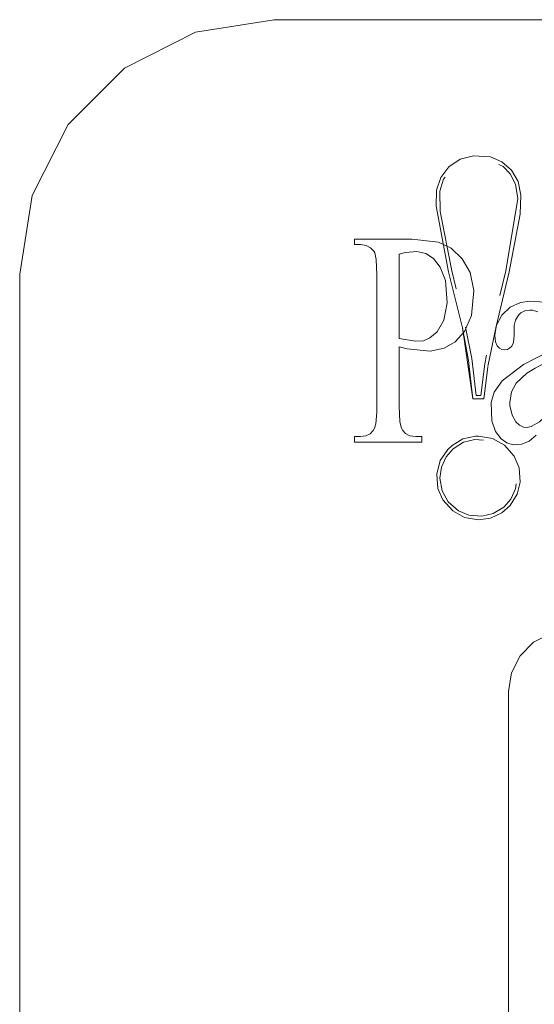
# Model space of a CAD drawing. Units: inches. Extents: x -11.2 to 11.2, y -7.5 to 7.5.
# Drawn here: x -8.2 to -7.4, y -0.6 to 1 of the extents above; entities that cross this region are included whole.
import ezdxf

# ---------------------------------------------------------------- set-up
doc = ezdxf.new("R2010")
doc.units = ezdxf.units.IN
doc.header["$LTSCALE"] = 0.625
doc.header["$MEASUREMENT"] = 0
doc.linetypes.add('ISO-02 Dashed', pattern=[0.3, 0.24, -0.06])
doc.layers.add('Roof', color=7, linetype='Continuous', lineweight=13)
doc.layers.add('U MINI', color=7, linetype='Continuous', lineweight=5)

# ---------------------------------------------------------------- blocks, each defined once
blk = doc.blocks.new('Group-22-1')
at = {"layer": 'U MINI', "color": 8, "linetype": 'ISO-02 Dashed', "lineweight": 5, "true_color": 0x808080}
for p, q in [((-6.0006, 0.6167), (-5.9834, 0.6211)), ((-5.9834, 0.6211), (-5.961, 0.6196)), ((-5.961, 0.6196), (-5.9461, 0.6134)), ((-6.0262, 0.5929), (-6.0155, 0.6068)), ((-6.0155, 0.6068), (-6.0006, 0.6167)), ((-5.9461, 0.6134), (-5.9334, 0.6022)), ((-5.9334, 0.6022), (-5.925, 0.5876)), ((-5.925, 0.5876), (-5.9212, 0.5697)), ((-5.9223, 0.5446), (-5.9212, 0.5697)), ((-6.0323, 0.5551), (-6.0159, 0.4693)), ((-5.9368, 0.4693), (-5.9223, 0.5446)), ((-6.0159, 0.4693), (-5.9979, 0.3959)), ((-5.9542, 0.3959), (-5.9368, 0.4693)), ((-5.9979, 0.3959), (-5.9897, 0.3531)), ((-5.9646, 0.3454), (-5.9542, 0.3959)), ((-5.9897, 0.3531), (-5.9841, 0.303)), ((-6.0114, 0.2418), (-5.9972, 0.2503)), ((-5.9972, 0.2503), (-5.9805, 0.2539)), ((-6.0268, 0.222), (-6.0169, 0.2366)), ((-6.0169, 0.2366), (-6.0114, 0.2418)), ((-6.0314, 0.204), (-6.0268, 0.222)), ((-5.9299, 0.2277), (-5.9236, 0.2126)), ((-5.9236, 0.2126), (-5.9222, 0.1938)), ((-6.0314, 0.204), (-6.03, 0.1854)), ((-5.9262, 0.1778), (-5.9222, 0.1938)), ((-6.03, 0.1854), (-6.0237, 0.1706)), ((-6.0237, 0.1706), (-6.0106, 0.1561)), ((-5.9355, 0.1632), (-5.9262, 0.1778)), ((-6.0106, 0.1561), (-5.995, 0.1474)), ((-5.9463, 0.1536), (-5.9355, 0.1632)), ((-5.995, 0.1474), (-5.9768, 0.1444)), ((-5.9768, 0.1444), (-5.9609, 0.1466)), ((-5.9609, 0.1466), (-5.9463, 0.1536))]:
    blk.add_line(p, q, dxfattribs=at)
at = {"layer": 'U MINI', "color": 7, "linetype": 'Continuous', "lineweight": 5}
for p, q in [((-6.0806, 0.382), (-6.0806, 0.4923)), ((-6.1098, 0.2931), (-6.1098, 0.4651)), ((-6.0806, 0.2931), (-6.0806, 0.3708)), ((-6.0512, 0.2462), (-6.0512, 0.2534)), ((-5.9223, -0.0336), (-5.9046, -0.0159))]:
    blk.add_line(p, q, dxfattribs=at)
at = {"layer": 'U MINI', "color": 7, "linetype": 'Continuous', "lineweight": 5, "flags": 128}
for points in [[(-6.4401, 0.7358), (-6.3472, 0.7831), (-6.2442, 0.7994), (-4.9109, 0.7994), (-4.8079, 0.7831), (-4.7149, 0.7358)], [(-6.5775, 0.4661), (-6.5612, 0.5691), (-6.5139, 0.662), (-6.4401, 0.7358)], [(-6.0806, 0.3708), (-6.0704, 0.3682), (-6.04, 0.3655), (-6.0218, 0.3693), (-6.0072, 0.3777), (-5.9952, 0.3911), (-5.986, 0.4118), (-5.9828, 0.4447), (-5.9877, 0.4681), (-5.998, 0.4863), (-6.0124, 0.5001), (-6.029, 0.5079), (-6.0639, 0.512), (-6.1393, 0.512), (-6.1393, 0.5048), (-6.1315, 0.5048), (-6.1238, 0.5037), (-6.1181, 0.5007), (-6.1139, 0.4962), (-6.1127, 0.4939), (-6.1108, 0.4854), (-6.1098, 0.4651)], [(-6.0806, 0.382), (-6.0591, 0.3782), (-6.0489, 0.3789), (-6.0403, 0.3826), (-6.0311, 0.3908), (-6.0223, 0.4057), (-6.0176, 0.4285), (-6.0201, 0.4578), (-6.0269, 0.4755), (-6.0358, 0.4867), (-6.0457, 0.493), (-6.0575, 0.4958), (-6.0725, 0.4945), (-6.0806, 0.4923)], [(-6.5775, 0.4661), (-6.5775, -0.9208)], [(-5.9011, 0.2554), (-5.9105, 0.2475), (-5.9201, 0.2435), (-5.9313, 0.2428), (-5.9398, 0.2451), (-5.9472, 0.2503), (-5.9545, 0.26), (-5.9546, 0.2601), (-5.9595, 0.274), (-5.9603, 0.2979), (-5.9564, 0.3116), (-5.9459, 0.3266), (-5.9177, 0.3478), (-5.8837, 0.3653)], [(-5.8993, 0.417), (-5.906, 0.4188), (-5.9097, 0.419), (-5.9163, 0.418), (-5.9212, 0.4154), (-5.9244, 0.4123), (-5.9284, 0.406), (-5.9301, 0.399), (-5.9302, 0.3971), (-5.9299, 0.3857), (-5.9311, 0.3766), (-5.9333, 0.3719), (-5.9361, 0.3691), (-5.939, 0.3675), (-5.9426, 0.3669), (-5.9462, 0.3674), (-5.9493, 0.3691), (-5.9522, 0.3721), (-5.9545, 0.3773), (-5.9556, 0.3864), (-5.9533, 0.3995), (-5.9466, 0.4117), (-5.9461, 0.4124), (-5.9355, 0.4227), (-5.9218, 0.4289), (-5.9101, 0.4309), (-5.8898, 0.4295)], [(-5.9358, 0.2979), (-5.9335, 0.3121), (-5.9275, 0.3234), (-5.9134, 0.3366), (-5.9026, 0.3432), (-5.8837, 0.3532), (-5.8837, 0.285), (-5.897, 0.2729), (-5.9079, 0.2667), (-5.9132, 0.2655), (-5.918, 0.2659), (-5.9229, 0.2682), (-5.9279, 0.2729), (-5.9329, 0.2816), (-5.9356, 0.2942), (-5.9358, 0.2979)], [(-6.0512, 0.2462), (-6.1393, 0.2462), (-6.1393, 0.2534), (-6.1315, 0.2534), (-6.1241, 0.2545), (-6.1187, 0.2572), (-6.1145, 0.2616), (-6.1128, 0.2643), (-6.1112, 0.27), (-6.1099, 0.2856), (-6.1098, 0.2931)], [(-6.0806, 0.2931), (-6.0796, 0.2728), (-6.0777, 0.2645), (-6.0764, 0.262), (-6.0724, 0.2575), (-6.0669, 0.2546), (-6.059, 0.2534), (-6.0512, 0.2534)], [(-5.9046, -0.0159), (-5.8823, -0.0045), (-5.8575, -0.0006)], [(-5.9223, -0.0336), (-5.9336, -0.0559), (-5.9375, -0.0806), (-5.9375, -1.0272), (-5.9356, -1.0396), (-5.9299, -1.0508), (-5.9211, -1.0596)]]:
    blk.add_lwpolyline(points, dxfattribs=at)
at = {"layer": 'U MINI', "color": 8, "linetype": 'ISO-02 Dashed', "lineweight": 5, "true_color": 0x808080, "flags": 128}
for points in [[(-5.9411, 0.4703), (-5.9254, 0.5651), (-5.9284, 0.584), (-5.9353, 0.5975), (-5.9446, 0.607), (-5.9584, 0.6143), (-5.9746, 0.617), (-5.983, 0.6167), (-5.9986, 0.6128), (-6.0125, 0.6035), (-6.0225, 0.5904), (-6.0276, 0.5747), (-6.0271, 0.548), (-6.0116, 0.4703), (-5.9937, 0.3969)], [(-6.0323, 0.5551), (-6.0318, 0.5762), (-6.0262, 0.5929)], [(-5.9937, 0.3969), (-5.9857, 0.3556), (-5.98, 0.3074), (-5.9738, 0.3074), (-5.9686, 0.3485), (-5.9585, 0.3969), (-5.9411, 0.4703)], [(-5.9979, 0.3959), (-5.9841, 0.303), (-5.9697, 0.303), (-5.9646, 0.3454)], [(-6.0272, 0.1991), (-6.0245, 0.1824), (-6.0165, 0.1681), (-6.0031, 0.1561), (-5.9895, 0.1503), (-5.9723, 0.149), (-5.9574, 0.1525), (-5.9438, 0.1611), (-5.9346, 0.1715), (-5.9284, 0.1848), (-5.9264, 0.1991), (-5.9292, 0.2159), (-5.9373, 0.2305), (-5.9505, 0.2424), (-5.9641, 0.2481), (-5.9814, 0.2494), (-5.9963, 0.2459), (-6.0099, 0.2373), (-6.0191, 0.2268), (-6.0253, 0.2133), (-6.0272, 0.1991)], [(-5.9805, 0.2539), (-5.9768, 0.254), (-5.9584, 0.251)], [(-5.9584, 0.251), (-5.9427, 0.2422), (-5.9299, 0.2277)]]:
    blk.add_lwpolyline(points, dxfattribs=at)

msp = doc.modelspace()

# ---------------------------------------------------------------- block references
at = {"layer": 'Roof', "color": 7, "xscale": 1.25, "yscale": 1.25, "zscale": 1.25}
msp.add_blockref('Group-22-1', (0, 0), dxfattribs=at)

doc.saveas('drawing.dxf')
